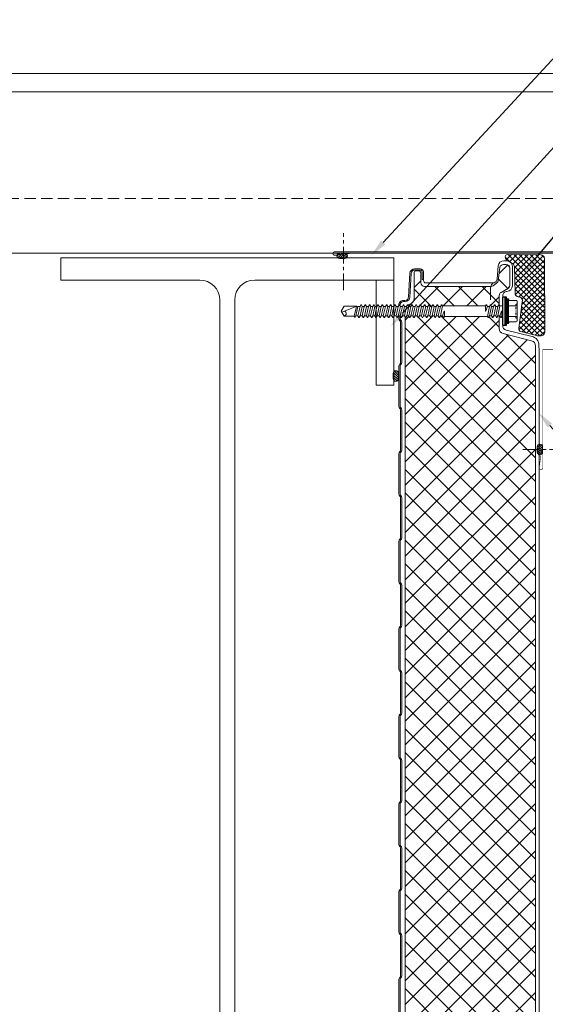
# Model space of a CAD drawing. Units: millimetres. Extents: x 39732 to 149843, y 43481 to 74066.
# Drawn here: x 106476 to 106776, y 50627 to 51189 of the extents above; entities that cross this region are included whole.
import ezdxf
from ezdxf import colors
from ezdxf.entities.mleader import LeaderData, LeaderLine
from ezdxf.math import Vec2, Vec3

# ---------------------------------------------------------------- set-up
doc = ezdxf.new("R2010")
doc.units = ezdxf.units.MM
doc.set_wipeout_variables(frame=1)
for name, pattern in [('CENTER', [50.8, 31.75, -6.35, 6.35, -6.35]), ('DOT', [0.25, 0, -0.25]), ('HIDDEN', [9.525, 6.35, -3.175])]:
    doc.linetypes.add(name, pattern=pattern)
doc.layers.get('0').update_dxf_attribs({"lineweight": 9})
for name, color, linetype, lineweight in [('Flashings', 6, 'Continuous', 50), ('Hatch', 43, 'Continuous', 18), ('PANEL WALL', 7, 'Continuous', 20), ('Structure primary', 7, 'Continuous', 9), ('Structure secondary', 7, 'Continuous', 13), ('TEXT', 7, 'Continuous', 13)]:
    doc.layers.add(name, color=color, linetype=linetype, lineweight=lineweight)
doc.styles.add('K_Span-std', font='arial.ttf', dxfattribs={"width": 0.8})
pattern_1 = [(135, (16529.0247, -15920.5783), (-0.67351921, -0.67351921), [])]

# ---------------------------------------------------------------- blocks, each defined once
blk = doc.blocks.new('*U66')
for p, q in [((79.35, 441.3), (0, 441.3)), ((110.65, 441.3), (190, 441.3)), ((90.75, 429.9), (90.75, 24.1)), ((99.25, 429.9), (99.25, 24.1)), ((79.35, 12.7), (0, 12.7)), ((110.65, 12.7), (190, 12.7))]:
    blk.add_line(p, q)
for points in [[(190, 441.3), (190, 454), (0, 454), (0, 441.3)], [(0, 12.7), (0, 0), (190, 0), (190, 12.7)]]:
    blk.add_lwpolyline(points)
for centre, start, end in [((79.35, 429.9), 0, 90), ((110.65, 429.9), 90, 180), ((79.35, 24.1), 270, 360), ((110.65, 24.1), 180, 270)]:
    blk.add_arc(centre, 11.4, start, end)
blk = doc.blocks.new('*U286')
at = {"lineweight": 5}
h = blk.add_hatch(dxfattribs=at)
h.set_pattern_fill('ANSI31', color=256, scale=0.3, angle=90, style=0)
h.set_pattern_definition(pattern_1)
h.paths.add_polyline_path([(1.5, 0, 0.414214), (3, 1.5, 0.414214), (1.5, 3), (-1.5, 3, 0.414214), (-3, 1.5, 0.414214), (-1.5, 0)])
blk.add_lwpolyline([(3, 1.5), (3, 1.5, 0.414214), (1.5, 3), (-1.5, 3, 0.414214), (-3, 1.5), (-3, 1.5, 0.414214), (-1.5, 0), (1.5, 0, 0.414214)], format="xyb", close=True, dxfattribs=at)
blk = doc.blocks.new('*U488')
at = {"const_width": 0.5}
blk.add_lwpolyline([(0.75, 80.07), (1.99, 89.87, 1.065128), (0, 90), (0, 0), (0, -50, 1.065128), (1.99, -49.87), (0.75, -40.07)], format="xyb", dxfattribs=at)
blk = doc.blocks.new('*U238')
at = {"lineweight": 5}
h = blk.add_hatch(dxfattribs=at)
h.set_pattern_fill('ANSI31', color=256, scale=0.3, angle=90, style=0)
h.set_pattern_definition(pattern_1)
h.paths.add_polyline_path([(1.5, 0, 0.414214), (3, 1.5, 0.414214), (1.5, 3), (-1.5, 3, 0.414214), (-3, 1.5, 0.414214), (-1.5, 0)])
blk.add_lwpolyline([(3, 1.5), (3, 1.5, 0.414214), (1.5, 3), (-1.5, 3, 0.414214), (-3, 1.5), (-3, 1.5, 0.414214), (-1.5, 0), (1.5, 0, 0.414214)], format="xyb", close=True, dxfattribs=at)
blk = doc.blocks.new('*U411')
at = {"layer": 'Hatch'}
h = blk.add_hatch(dxfattribs=at)
h.set_pattern_fill('NET', color=161, scale=3, angle=45)
h.set_pattern_definition([(45, (75230.495, 39855.456), (-6.7351921, 6.7351921), []), (135, (75230.495, 39855.456), (-6.7351921, -6.7351921), [])])
edge = h.paths.add_edge_path()
edge.add_line((37.56, -12.27), (36.65, -11.96))
edge.add_arc((37.59, -9.12), 3, 180, 251.6031, ccw=False)
edge.add_line((34.59, -9.12), (34.59, 5.83))
edge.add_arc((33.59, 5.83), 1, 0, 90)
edge.add_line((33.59, 6.83), (31.76, 6.83))
edge.add_arc((31.76, 5.83), 1, 90, 179.181)
edge.add_line((30.76, 5.85), (30.67, 0))
edge.add_arc((28.67, 0.03), 2, 270, 359.181, ccw=False)
edge.add_line((28.67, -1.97), (-9.25, -1.99))
edge.add_arc((-9.25, 0.01), 2, 233.3944, 270, ccw=False)
edge.add_line((-10.44, -1.59), (-12.59, 0))
edge.add_arc((-11.4, 1.61), 2, 187.673, 233.3944, ccw=False)
edge.add_line((-13.38, 1.34), (-14.38, 8.8))
edge.add_arc((-16.36, 8.53), 2, 7.673, 90.3065)
edge.add_line((-16.37, 10.53), (-18, 10.52))
edge.add_arc((-17.99, 8.52), 2, 90.3065, 180.084)
edge.add_line((-19.99, 8.52), (-19.97, -1.51))
edge.add_arc((-17.97, -1.51), 2, 180.084, 241.6521)
edge.add_line((-18.92, -3.27), (-15.02, -5.37))
edge.add_arc((-15.97, -7.13), 2, 0, 61.6521, ccw=False)
edge.add_line((-13.97, -7.13), (-13.97, -26.01))
edge.add_arc((-16.97, -26.01), 3, -75.8175, 0, ccw=False)
edge.add_line((-16.24, -28.92), (-32.42, -33.01))
edge.add_arc((-31.68, -35.91), 3, 104.1825, 180)
edge.add_line((-34.68, -35.91), (-34.68, -1021.91))
edge.add_arc((-31.68, -1021.91), 3, 180, 270)
edge.add_line((-31.68, -1024.91), (-26.98, -1024.91))
edge.add_arc((82.75, -1029.02), 109.81, 166.404, 177.8522, ccw=False)
edge.add_line((-23.98, -1003.21), (-23.98, -983.76))
edge.add_arc((-20.98, -983.76), 3, 90, 180, ccw=False)
edge.add_line((-20.98, -980.76), (-14.02, -980.76))
edge.add_arc((-14.02, -982.76), 2, 5.2385, 90, ccw=False)
edge.add_line((-12.02, -982.58), (-10.84, -995.53))
edge.add_arc((-8.85, -995.34), 2, 185.2385, 270)
edge.add_line((-8.85, -997.34), (22.57, -997.33))
edge.add_arc((22.57, -995.33), 2, 270, 328.9342)
edge.add_line((24.28, -996.36), (29.18, -988.22))
edge.add_arc((30.9, -989.26), 2, 90, 148.9342, ccw=False)
edge.add_line((30.9, -987.26), (36.62, -987.26))
edge.add_arc((36.62, -984.26), 3, 270, 360)
edge.add_line((39.62, -984.26), (39.62, -15.12))
edge.add_arc((36.62, -15.12), 3, 0, 71.6031)
for points in [[(-36.68, -1021.91), (-36.68, -38.58), (-36.67, -35.61, -0.345292), (-32.71, -30.56), (-17.88, -26.91, 0.345292), (-15.97, -24.48), (-15.97, -16.34, -0.242741), (-15.93, -16.26), (-15.43, -15.9, 0.51588), (-15.43, -15.74), (-15.93, -15.38, -0.242741), (-15.97, -15.3), (-15.97, -7.31, 0.414439), (-18.39, -4.82, -0.403971), (-21.47, -1.62), (-21.47, 9.46, -0.414214), (-18.27, 12.66), (-16.58, 12.66, -0.388879), (-13.39, 9.74), (-12.73, 2.19, 0.292387), (-11.09, 0.06, -0.316224), (-8.97, -2.95), (-8.97, -4.64), (-8.97, -9.64)], [(30.02, 2.04), (29.32, 2.04), (29.32, 6.34, -0.414214), (31.02, 8.04), (34.31, 8.04, -0.39896), (37.01, 5.48), (37.71, -7.97, 0.39896), (39.81, -9.96), (40.62, -9.96, -0.414214), (43.32, -12.66), (43.32, -20.38, -0.198912), (42.79, -21.65), (42.61, -21.83, 0.198912), (42.32, -22.54), (42.32, -45.38, 0.198912), (42.61, -46.08), (42.79, -46.26, -0.198912), (43.32, -47.54), (43.32, -70.38, -0.198912), (42.79, -71.65), (42.61, -71.83, 0.198912), (42.32, -72.54), (42.32, -95.38, 0.198912), (42.61, -96.08), (42.79, -96.26, -0.198912), (43.32, -97.54), (43.32, -120.38, -0.198912), (42.79, -121.65), (42.61, -121.83, 0.198912), (42.32, -122.54), (42.32, -145.38, 0.198912), (42.61, -146.08), (42.79, -146.26, -0.198912), (43.32, -147.54), (43.32, -170.38, -0.198912), (42.79, -171.65), (42.61, -171.83, 0.198912), (42.32, -172.54), (42.32, -195.38, 0.198912), (42.61, -196.08), (42.79, -196.26, -0.198912), (43.32, -197.54), (43.32, -220.38, -0.198912), (42.79, -221.65), (42.61, -221.83, 0.198912), (42.32, -222.54), (42.32, -245.38, 0.198912), (42.61, -246.08), (42.79, -246.26, -0.198912), (43.32, -247.54), (43.32, -270.38, -0.198912), (42.79, -271.65), (42.61, -271.83, 0.198912), (42.32, -272.54), (42.32, -295.38, 0.198912), (42.61, -296.08), (42.79, -296.26, -0.198912), (43.32, -297.54), (43.32, -320.38, -0.198912), (42.79, -321.65), (42.61, -321.83, 0.198912), (42.32, -322.54), (42.32, -345.38, 0.198912), (42.61, -346.08), (42.79, -346.26, -0.198912), (43.32, -347.54), (43.32, -370.38, -0.198912), (42.79, -371.65), (42.61, -371.83, 0.198912), (42.32, -372.54), (42.32, -395.38, 0.198912), (42.61, -396.08), (42.79, -396.26, -0.198912), (43.32, -397.54), (43.32, -420.38, -0.198912)]]:
    blk.add_lwpolyline(points, format="xyb")
at = {"color": 161}
blk.add_lwpolyline([(39.62, -984.26), (39.62, -15.12, 0.323006), (37.56, -12.27), (36.65, -11.96, -0.323006), (34.59, -9.12), (34.59, 5.83, 0.414214), (33.59, 6.83), (31.76, 6.83, 0.410033), (30.76, 5.85), (30.67, 0, -0.410033), (28.67, -1.97), (-9.25, -1.99, -0.161094), (-10.44, -1.59), (-12.59, 0, -0.202187), (-13.38, 1.34), (-14.38, 8.8, 0.377038), (-16.37, 10.53), (-18, 10.52, 0.413077), (-19.99, 8.52), (-19.97, -1.51, 0.275296), (-18.92, -3.27), (-15.02, -5.37, -0.275691), (-13.97, -7.13), (-13.97, -26.01, -0.343437), (-16.24, -28.92), (-32.42, -33.01, 0.343437), (-34.68, -35.91), (-34.68, -1021.91, 0.414214)], format="xyb", dxfattribs=at)
at = {"color": 8}
for points in [[(30.02, 2.04), (30.02, 6.34, -0.414214), (31.02, 7.34), (34.31, 7.34, -0.39896), (36.31, 5.45), (37.02, -8.1, 0.39896), (39.72, -10.66), (40.62, -10.66, -0.414214), (42.62, -12.66), (42.62, -20.38, -0.198912), (42.3, -21.15), (42.12, -21.33, 0.198912), (41.62, -22.54), (41.62, -45.38, 0.198912), (42.12, -46.58), (42.3, -46.76, -0.198912), (42.62, -47.54), (42.62, -70.38, -0.198912), (42.3, -71.15), (42.12, -71.33, 0.198912), (41.62, -72.54), (41.62, -95.38, 0.198912), (42.12, -96.58), (42.3, -96.76, -0.198912), (42.62, -97.54), (42.62, -120.38, -0.198912), (42.3, -121.15), (42.12, -121.33, 0.198912), (41.62, -122.54), (41.62, -145.38, 0.198912), (42.12, -146.58), (42.3, -146.76, -0.198912), (42.62, -147.54), (42.62, -170.38, -0.198912), (42.3, -171.15), (42.12, -171.33, 0.198912), (41.62, -172.54), (41.62, -195.38, 0.198912), (42.12, -196.58), (42.3, -196.76, -0.198912), (42.62, -197.54), (42.62, -220.38, -0.198912), (42.3, -221.15), (42.12, -221.33, 0.198912), (41.62, -222.54), (41.62, -245.38, 0.198912), (42.12, -246.58), (42.3, -246.76, -0.198912), (42.62, -247.54), (42.62, -270.38, -0.198912), (42.3, -271.15), (42.12, -271.33, 0.198912), (41.62, -272.54), (41.62, -295.38, 0.198912), (42.12, -296.58), (42.3, -296.76, -0.198912), (42.62, -297.54), (42.62, -320.38, -0.198912), (42.3, -321.15), (42.12, -321.33, 0.198912), (41.62, -322.54), (41.62, -345.38, 0.198912), (42.12, -346.58), (42.3, -346.76, -0.198912), (42.62, -347.54), (42.62, -370.38, -0.198912), (42.3, -371.15), (42.12, -371.33, 0.198912), (41.62, -372.54), (41.62, -395.38, 0.198912), (42.12, -396.58), (42.3, -396.76, -0.198912), (42.62, -397.54), (42.62, -420.38, -0.198912)], [(-10.9, -0.02), (28.2, 0, 0.267949), (28.63, 0.25), (29.67, 2.04)]]:
    blk.add_lwpolyline(points, format="xyb", dxfattribs=at)
blk = doc.blocks.new('EVO_80mm')
at = {"linetype": 'Continuous'}
blk.add_blockref('*U411', (0, 0), dxfattribs=at)
blk = doc.blocks.new('*U352')
at = {"linetype": 'Continuous'}
for p, q in [((-8.27, 3.08), (-8.27, 5.62)), ((-8.27, 3.08), (-8.27, 5.62)), ((-7.74, 6.15), (-4.01, 6.15)), ((-3.49, 6.55), (-3.37, 7)), ((-3.37, -7), (-3.37, 7)), ((-3.37, 7), (-2.87, 7)), ((-8.27, 0), (-8.27, 3.08)), ((-8.27, 0), (-8.27, 3.08)), ((-8.27, -3.08), (-8.27, 0)), ((-7.74, 3.08), (-3.37, 3.08)), ((-8.27, -5.62), (-8.27, -3.08)), ((-7.74, -3.08), (-3.37, -3.08)), ((-7.74, -6.15), (-4.01, -6.15)), ((-3.49, -6.55), (-3.37, -7)), ((-3.37, -7), (-2.87, -7))]:
    blk.add_line(p, q, dxfattribs=at)
at = {"lineweight": 25}
for p, q in [((-2.27, 8), (-1.39, 8)), ((-1.39, 8), (0, 8)), ((-1.39, -8), (-2.27, -8)), ((0, -8), (-1.39, -8))]:
    blk.add_line(p, q, dxfattribs=at)
at = {"linetype": 'DOT'}
for p, q in [((-8.27, 4), (-7.61, 3.94)), ((-7.61, 0), (-7.61, 3.94)), ((-7.61, -3.94), (-7.61, 0)), ((-8.27, -4), (-7.61, -3.94))]:
    blk.add_line(p, q, dxfattribs=at)
at = {"linetype": 'Continuous'}
for centre, start, end in [((-7.74, 5.62), 90, 180), ((-4.01, 6.69), 270, 345), ((-7.74, 3.61), 180, 270), ((-7.74, 2.54), 90, 180), ((-7.74, -2.54), 180, 270), ((-7.74, -3.61), 90, 180), ((-7.74, -5.62), 180, 270), ((-4.01, -6.69), 15, 90)]:
    blk.add_arc(centre, 0.533, start, end, dxfattribs=at)
at = {"color": 63}
blk.add_wipeout([(92.3, 0), (90.53, 3.07), (83.11, 3.07), (82.56, 2.93), (81.45, 2.93), (80.91, 3.87), (80.48, 3.87), (79.94, 2.93), (79.04, 2.93), (78.5, 3.87), (78.07, 3.87), (77.53, 2.93), (76.62, 2.93), (76.09, 3.87), (75.65, 3.87), (75.12, 2.93), (74.21, 2.93), (73.67, 3.87), (73.24, 3.87), (72.7, 2.93), (71.8, 2.93), (71.26, 3.87), (70.83, 3.87), (70.29, 2.93), (69.38, 2.93), (68.85, 3.87), (68.41, 3.87), (67.88, 2.93), (66.97, 2.93), (66.43, 3.87), (66, 3.87), (65.46, 2.93), (64.56, 2.93), (64.02, 3.87), (63.59, 3.87), (63.05, 2.93), (62.14, 2.93), (61.61, 3.87), (61.17, 3.87), (60.64, 2.93), (59.73, 2.93), (59.19, 3.87), (58.76, 3.87), (58.22, 2.93), (57.32, 2.93), (56.78, 3.87), (56.35, 3.87), (55.81, 2.93), (54.9, 2.93), (54.37, 3.87), (53.93, 3.87), (53.4, 2.93), (52.49, 2.93), (51.95, 3.87), (51.52, 3.87), (50.98, 2.93), (50.08, 2.93), (49.54, 3.87), (49.11, 3.87), (48.57, 2.93), (47.66, 2.93), (47.13, 3.87), (46.69, 3.87), (46.16, 2.93), (45.25, 2.93), (44.71, 3.87), (44.28, 3.87), (43.74, 2.93), (42.84, 2.93), (42.3, 3.87), (41.87, 3.87), (41.33, 2.93), (40.42, 2.93), (39.89, 3.87), (39.45, 3.87), (38.92, 2.93), (38.01, 2.93), (37.47, 3.87), (37.04, 3.87), (36.5, 2.93), (35.6, 2.93), (35.06, 3.87), (34.63, 3.87), (34.24, 3.2), (9.93, 3.2), (9.55, 3.87), (9.12, 3.87), (8.58, 2.93), (7.67, 2.93), (7.14, 3.87), (6.7, 3.87), (6.17, 2.93), (5.26, 2.93), (4.72, 3.87), (4.29, 3.87), (3.75, 2.93), (2.85, 2.93), (2.31, 3.87), (1.88, 3.87), (1.49, 3.2), (-0.2, 3.2), (-0.2, -3.2), (0.29, -3.2), (0.67, -3.87), (1.1, -3.87), (1.64, -2.93), (2.55, -2.93), (3.08, -3.87), (3.52, -3.87), (4.05, -2.93), (4.96, -2.93), (5.5, -3.87), (5.93, -3.87), (6.47, -2.93), (7.37, -2.93), (7.91, -3.87), (8.34, -3.87), (8.73, -3.2), (33.04, -3.2), (33.42, -3.87), (33.85, -3.87), (34.39, -2.93), (35.3, -2.93), (35.83, -3.87), (36.27, -3.87), (36.8, -2.93), (37.71, -2.93), (38.25, -3.87), (38.68, -3.87), (39.22, -2.93), (40.12, -2.93), (40.66, -3.87), (41.09, -3.87), (41.63, -2.93), (42.54, -2.93), (43.07, -3.87), (43.51, -3.87), (44.04, -2.93), (44.95, -2.93), (45.49, -3.87), (45.92, -3.87), (46.46, -2.93), (47.36, -2.93), (47.9, -3.87), (48.33, -3.87), (48.87, -2.93), (49.78, -2.93), (50.31, -3.87), (50.75, -3.87), (51.28, -2.93), (52.19, -2.93), (52.73, -3.87), (53.16, -3.87), (53.7, -2.93), (54.6, -2.93), (55.14, -3.87), (55.57, -3.87), (56.11, -2.93), (57.02, -2.93), (57.55, -3.87), (57.99, -3.87), (58.52, -2.93), (59.43, -2.93), (59.97, -3.87), (60.4, -3.87), (60.94, -2.93), (61.84, -2.93), (62.38, -3.87), (62.81, -3.87), (63.35, -2.93), (64.26, -2.93), (64.79, -3.87), (65.23, -3.87), (65.76, -2.93), (66.67, -2.93), (67.21, -3.87), (67.64, -3.87), (68.18, -2.93), (69.08, -2.93), (69.62, -3.87), (70.05, -3.87), (70.59, -2.93), (71.5, -2.93), (72.03, -3.87), (72.47, -3.87), (73, -2.93), (73.91, -2.93), (74.45, -3.87), (74.88, -3.87), (75.42, -2.93), (76.32, -2.93), (76.86, -3.87), (77.29, -3.87), (77.83, -2.93), (78.74, -2.93), (79.27, -3.87), (79.71, -3.87), (80.24, -2.93), (81.15, -2.93), (81.69, -3.87), (82.12, -3.87), (82.66, -2.93), (83.67, -2.93), (84.06, -3.6), (84.49, -3.6), (84.8, -3.07), (90.53, -3.07)], dxfattribs=at)
at = {"linetype": 'Continuous'}
for p, q in [((-2.87, 7), (-2.27, 6.4)), ((-2.87, 0), (-2.87, 7)), ((-2.27, 0), (-2.27, 6.4)), ((-2.87, -7), (-2.87, 0)), ((-2.27, 0), (-2.27, 4.15)), ((-2.27, -4.15), (-2.27, 0)), ((-2.27, -6.4), (-2.27, 0)), ((0, 3), (1.61, 3)), ((1.61, 3), (1.99, 3.67)), ((1.61, 3), (2.66, -2.73)), ((1.99, 3.67), (2.19, 3.67)), ((2.19, 3.67), (2.73, 2.73)), ((2.73, 2.73), (3.94, -2.73)), ((2.73, 2.73), (3.87, 2.73)), ((3.87, 2.73), (4.41, 3.67)), ((3.87, 2.73), (5.07, -2.73)), ((4.41, 3.67), (4.61, 3.67)), ((4.61, 3.67), (5.15, 2.73)), ((5.15, 2.73), (6.35, -2.73)), ((5.15, 2.73), (6.28, 2.73)), ((6.28, 2.73), (6.82, 3.67)), ((6.28, 2.73), (7.49, -2.73)), ((6.82, 3.67), (7.02, 3.67)), ((7.02, 3.67), (7.56, 2.73)), ((7.56, 2.73), (8.61, -3)), ((7.56, 2.73), (8.69, 2.73)), ((9.23, 3.67), (8.69, 2.73)), ((9.23, 3.67), (8.69, 2.73)), ((9.56, 0.09), (8.69, 2.73)), ((9.43, 3.67), (9.23, 3.67)), ((9.82, 3), (9.43, 3.67)), ((9.82, 3), (34.36, 3)), ((9.82, 3), (9.82, 0.13)), ((34.36, 3), (34.74, 3.67)), ((34.36, 3), (35.41, -2.73)), ((34.74, 3.67), (34.94, 3.67)), ((34.94, 3.67), (35.48, 2.73)), ((35.48, 2.73), (36.69, -2.73)), ((35.48, 2.73), (36.62, 2.73)), ((36.62, 2.73), (37.16, 3.67)), ((36.62, 2.73), (37.82, -2.73)), ((37.16, 3.67), (37.36, 3.67)), ((37.36, 3.67), (37.9, 2.73)), ((37.9, 2.73), (39.1, -2.73)), ((37.9, 2.73), (39.03, 2.73)), ((39.03, 2.73), (39.57, 3.67)), ((39.03, 2.73), (40.24, -2.73)), ((39.57, 3.67), (39.77, 3.67)), ((39.77, 3.67), (40.31, 2.73)), ((40.31, 2.73), (41.52, -2.73)), ((40.31, 2.73), (41.44, 2.73)), ((41.44, 2.73), (41.98, 3.67)), ((41.44, 2.73), (42.65, -2.73)), ((41.98, 3.67), (42.18, 3.67)), ((42.18, 3.67), (42.72, 2.73)), ((42.72, 2.73), (43.93, -2.73)), ((42.72, 2.73), (43.86, 2.73)), ((43.86, 2.73), (44.4, 3.67)), ((43.86, 2.73), (45.06, -2.73)), ((44.4, 3.67), (44.6, 3.67)), ((44.6, 3.67), (45.14, 2.73)), ((45.14, 2.73), (46.34, -2.73)), ((45.14, 2.73), (46.27, 2.73)), ((46.27, 2.73), (46.81, 3.67)), ((46.27, 2.73), (47.48, -2.73)), ((46.81, 3.67), (47.01, 3.67)), ((47.01, 3.67), (47.55, 2.73)), ((47.55, 2.73), (48.76, -2.73)), ((47.55, 2.73), (48.68, 2.73)), ((48.68, 2.73), (49.22, 3.67)), ((48.68, 2.73), (49.89, -2.73)), ((49.22, 3.67), (49.42, 3.67)), ((49.42, 3.67), (49.96, 2.73)), ((49.96, 2.73), (51.17, -2.73)), ((49.96, 2.73), (51.1, 2.73)), ((51.1, 2.73), (51.64, 3.67)), ((51.1, 2.73), (52.3, -2.73)), ((51.64, 3.67), (51.84, 3.67)), ((51.84, 3.67), (52.38, 2.73)), ((52.38, 2.73), (53.58, -2.73)), ((52.38, 2.73), (53.51, 2.73)), ((53.51, 2.73), (54.05, 3.67)), ((53.51, 2.73), (54.72, -2.73)), ((54.05, 3.67), (54.25, 3.67)), ((54.25, 3.67), (54.79, 2.73)), ((54.79, 2.73), (56, -2.73)), ((54.79, 2.73), (55.92, 2.73)), ((55.92, 2.73), (56.46, 3.67)), ((55.92, 2.73), (57.13, -2.73)), ((56.46, 3.67), (56.66, 3.67)), ((56.66, 3.67), (57.2, 2.73)), ((57.2, 2.73), (58.41, -2.73)), ((57.2, 2.73), (58.34, 2.73)), ((58.34, 2.73), (58.88, 3.67)), ((58.34, 2.73), (59.54, -2.73)), ((58.88, 3.67), (59.08, 3.67)), ((59.08, 3.67), (59.62, 2.73)), ((59.62, 2.73), (60.82, -2.73)), ((59.62, 2.73), (60.75, 2.73)), ((60.75, 2.73), (61.29, 3.67)), ((60.75, 2.73), (61.96, -2.73)), ((61.29, 3.67), (61.49, 3.67)), ((61.49, 3.67), (62.03, 2.73)), ((62.03, 2.73), (63.24, -2.73)), ((62.03, 2.73), (63.16, 2.73)), ((63.16, 2.73), (63.7, 3.67)), ((63.16, 2.73), (64.37, -2.73)), ((63.7, 3.67), (63.9, 3.67)), ((63.9, 3.67), (64.44, 2.73)), ((64.44, 2.73), (65.58, 2.73)), ((64.44, 2.73), (65.65, -2.73)), ((65.58, 2.73), (66.12, 3.67)), ((65.58, 2.73), (66.78, -2.73)), ((66.12, 3.67), (66.32, 3.67)), ((66.32, 3.67), (66.86, 2.73)), ((66.86, 2.73), (67.99, 2.73)), ((66.86, 2.73), (68.06, -2.73)), ((67.99, 2.73), (68.53, 3.67)), ((67.99, 2.73), (69.2, -2.73)), ((68.53, 3.67), (68.73, 3.67)), ((68.73, 3.67), (69.27, 2.73)), ((69.27, 2.73), (70.4, 2.73)), ((69.27, 2.73), (70.48, -2.73)), ((70.4, 2.73), (70.94, 3.67)), ((70.4, 2.73), (71.61, -2.73)), ((70.94, 3.67), (71.14, 3.67)), ((71.14, 3.67), (71.68, 2.73)), ((71.68, 2.73), (72.82, 2.73)), ((71.68, 2.73), (72.89, -2.73)), ((72.82, 2.73), (73.36, 3.67)), ((72.82, 2.73), (74.02, -2.73)), ((73.36, 3.67), (73.56, 3.67)), ((73.56, 3.67), (74.1, 2.73)), ((74.1, 2.73), (75.23, 2.73)), ((74.1, 2.73), (75.3, -2.73)), ((75.23, 2.73), (75.77, 3.67)), ((75.23, 2.73), (76.44, -2.73)), ((75.77, 3.67), (75.97, 3.67)), ((75.97, 3.67), (76.51, 2.73)), ((76.51, 2.73), (77.64, 2.73)), ((76.51, 2.73), (77.72, -2.73)), ((77.64, 2.73), (78.18, 3.67)), ((77.64, 2.73), (78.85, -2.73)), ((78.18, 3.67), (78.38, 3.67)), ((78.38, 3.67), (78.92, 2.73)), ((78.92, 2.73), (80.06, 2.73)), ((78.92, 2.73), (80.13, -2.73)), ((80.06, 2.73), (80.6, 3.67)), ((80.06, 2.73), (81.26, -2.73)), ((80.6, 3.67), (80.8, 3.67)), ((80.8, 3.67), (81.34, 2.73)), ((81.34, 2.73), (82.58, 2.73)), ((81.34, 2.73), (82.54, -2.73)), ((82.58, 2.73), (83.13, 2.87)), ((82.58, 2.73), (83.79, -2.73)), ((83.13, 2.87), (91.72, -0.6)), ((83.13, 2.87), (90.41, 2.87)), ((83.45, 2.74), (84.68, -2.87)), ((90.41, 2.87), (92.07, 0)), ((90.41, -2.87), (92.07, 0)), ((0, -3), (0.4, -3)), ((0.4, -3), (0.4, -0.13)), ((0.4, -3), (0.79, -3.67)), ((0.66, -0.09), (1.53, -2.73)), ((0.79, -3.67), (0.99, -3.67)), ((0.99, -3.67), (1.53, -2.73)), ((0.99, -3.67), (1.53, -2.73)), ((1.53, -2.73), (2.66, -2.73)), ((2.66, -2.73), (3.2, -3.67)), ((3.2, -3.67), (3.4, -3.67)), ((3.4, -3.67), (3.94, -2.73)), ((3.94, -2.73), (5.07, -2.73)), ((5.07, -2.73), (5.61, -3.67)), ((5.61, -3.67), (5.81, -3.67)), ((5.81, -3.67), (6.35, -2.73)), ((6.35, -2.73), (7.49, -2.73)), ((7.49, -2.73), (8.03, -3.67)), ((8.03, -3.67), (8.23, -3.67)), ((8.23, -3.67), (8.61, -3)), ((8.61, -3), (33.15, -3)), ((33.15, -3), (33.15, -0.13)), ((33.15, -3), (33.54, -3.67)), ((33.41, -0.09), (34.28, -2.73)), ((33.54, -3.67), (33.74, -3.67)), ((33.74, -3.67), (34.28, -2.73)), ((33.74, -3.67), (34.28, -2.73)), ((34.28, -2.73), (35.41, -2.73)), ((35.41, -2.73), (35.95, -3.67)), ((35.95, -3.67), (36.15, -3.67)), ((36.15, -3.67), (36.69, -2.73)), ((36.69, -2.73), (37.82, -2.73)), ((37.82, -2.73), (38.36, -3.67)), ((38.36, -3.67), (38.56, -3.67)), ((38.56, -3.67), (39.1, -2.73)), ((39.1, -2.73), (40.24, -2.73)), ((40.24, -2.73), (40.78, -3.67)), ((40.78, -3.67), (40.98, -3.67)), ((40.98, -3.67), (41.52, -2.73)), ((41.52, -2.73), (42.65, -2.73)), ((42.65, -2.73), (43.19, -3.67)), ((43.19, -3.67), (43.39, -3.67)), ((43.39, -3.67), (43.93, -2.73)), ((43.93, -2.73), (45.06, -2.73)), ((45.06, -2.73), (45.6, -3.67)), ((45.6, -3.67), (45.8, -3.67)), ((45.8, -3.67), (46.34, -2.73)), ((46.34, -2.73), (47.48, -2.73)), ((47.48, -2.73), (48.02, -3.67)), ((48.02, -3.67), (48.22, -3.67)), ((48.22, -3.67), (48.76, -2.73)), ((48.76, -2.73), (49.89, -2.73)), ((49.89, -2.73), (50.43, -3.67)), ((50.43, -3.67), (50.63, -3.67)), ((50.63, -3.67), (51.17, -2.73)), ((51.17, -2.73), (52.3, -2.73)), ((52.3, -2.73), (52.84, -3.67)), ((52.84, -3.67), (53.04, -3.67)), ((53.04, -3.67), (53.58, -2.73)), ((53.58, -2.73), (54.72, -2.73)), ((54.72, -2.73), (55.26, -3.67)), ((55.26, -3.67), (55.46, -3.67)), ((55.46, -3.67), (56, -2.73)), ((56, -2.73), (57.13, -2.73)), ((57.13, -2.73), (57.67, -3.67)), ((57.67, -3.67), (57.87, -3.67)), ((57.87, -3.67), (58.41, -2.73)), ((58.41, -2.73), (59.54, -2.73)), ((59.54, -2.73), (60.08, -3.67)), ((60.08, -3.67), (60.28, -3.67)), ((60.28, -3.67), (60.82, -2.73)), ((60.82, -2.73), (61.96, -2.73)), ((61.96, -2.73), (62.5, -3.67)), ((62.5, -3.67), (62.7, -3.67)), ((62.7, -3.67), (63.24, -2.73)), ((63.24, -2.73), (64.37, -2.73)), ((64.37, -2.73), (64.91, -3.67)), ((64.91, -3.67), (65.11, -3.67)), ((65.11, -3.67), (65.65, -2.73)), ((65.65, -2.73), (66.78, -2.73)), ((66.78, -2.73), (67.32, -3.67)), ((67.32, -3.67), (67.52, -3.67)), ((67.52, -3.67), (68.06, -2.73)), ((68.06, -2.73), (69.2, -2.73)), ((69.2, -2.73), (69.74, -3.67)), ((69.74, -3.67), (69.94, -3.67)), ((69.94, -3.67), (70.48, -2.73)), ((70.48, -2.73), (71.61, -2.73)), ((71.61, -2.73), (72.15, -3.67)), ((72.15, -3.67), (72.35, -3.67)), ((72.35, -3.67), (72.89, -2.73)), ((72.89, -2.73), (74.02, -2.73)), ((74.02, -2.73), (74.56, -3.67)), ((74.56, -3.67), (74.76, -3.67)), ((74.76, -3.67), (75.3, -2.73)), ((75.3, -2.73), (76.44, -2.73)), ((76.44, -2.73), (76.98, -3.67)), ((76.98, -3.67), (77.18, -3.67)), ((77.18, -3.67), (77.72, -2.73)), ((77.72, -2.73), (78.85, -2.73)), ((78.85, -2.73), (79.39, -3.67)), ((79.39, -3.67), (79.59, -3.67)), ((79.59, -3.67), (80.13, -2.73)), ((80.13, -2.73), (81.26, -2.73)), ((81.26, -2.73), (81.8, -3.67)), ((81.8, -3.67), (82, -3.67)), ((82, -3.67), (82.54, -2.73)), ((82.54, -2.73), (83.79, -2.73)), ((83.79, -2.73), (84.17, -3.4)), ((84.17, -3.4), (84.37, -3.4)), ((84.37, -3.4), (84.68, -2.87)), ((84.68, -2.87), (90.41, -2.87)), ((-2.87, -7), (-2.27, -6.4))]:
    blk.add_line(p, q, dxfattribs=at)
at = {"lineweight": 25}
for p, q in [((-2.27, -8), (-2.27, 8)), ((-1.39, -8), (-1.39, 8)), ((0, 8), (0, -8))]:
    blk.add_line(p, q, dxfattribs=at)
at = {"linetype": 'Continuous'}
for centre, radius, start, end in [((0.53, -0.13), 0.133, 18.1067, 180), ((9.68, 0.13), 0.133, 198.1067, 0), ((33.29, -0.13), 0.133, 18.1067, 180), ((90.72, -1.41), 1.49, 109.2266, 258.0792)]:
    blk.add_arc(centre, radius, start, end, dxfattribs=at)
blk = doc.blocks.new('*U500')
at = {"const_width": 0.3}
for points in [[(-0.75, 64.03), (-1.99, 73.84, -1.065128), (0, 73.97)], [(67.7, 0, -1.065128), (67.57, -1.99), (57.76, -0.75)]]:
    blk.add_lwpolyline(points, format="xyb", dxfattribs=at)
blk.add_lwpolyline([(0, 73.97), (0, 0), (67.7, 0)], dxfattribs=at)

msp = doc.modelspace()

# ---------------------------------------------------------------- hatches: boundary and pattern name
at = {"layer": 'Hatch'}
h = msp.add_hatch(dxfattribs=at)
h.set_pattern_fill('ANSI37', scale=0.7, angle=180)
h.set_pattern_definition([(225, (75510.117, 39855.4744), (1.57154482, -1.57154482), []), (315, (75510.117, 39855.4744), (1.57154482, 1.57154482), [])])
edge = h.paths.add_edge_path()
edge.add_arc((106773.31, 51053.08), 2, 0.3006, 89.5469)
edge.add_line((106773.33, 51055.08), (106754.03, 51055.24))
edge.add_arc((106754.03, 51054.24), 1, 89.5469, 186.7163)
edge.add_line((106753.03, 51054.12), (106753.14, 51053.17))
edge.add_arc((106755.13, 51053.4), 2, 186.7163, 242.6067)
edge.add_line((106754.21, 51051.63), (106757.18, 51050.09))
edge.add_arc((106756.26, 51048.31), 2, 1.1584, 62.6067, ccw=False)
edge.add_line((106758.26, 51048.35), (106758.57, 51033.16))
edge.add_arc((106760.57, 51033.2), 2, 181.1584, 266.1895)
edge.add_line((106760.44, 51031.2), (106761.62, 51030.93))
edge.add_arc((106760.79, 51029.09), 2.02, 8.5604, 65.6691, ccw=False)
edge.add_line((106762.78, 51029.39), (106762.43, 51025.51))
edge.add_arc((106763.33, 51025.07), 0.994, 153.7451, 184.0492)
edge.add_line((106762.33, 51025), (106760.74, 51013.64))
edge.add_arc((106762.81, 51013.25), 2.1, 169.1033, 257.5891)
edge.add_line((106762.35, 51011.19), (106770.77, 51009.02))
edge.add_arc((106771.51, 51010.88), 2, 248.211, 270)
edge.add_line((106771.51, 51008.88), (106773.54, 51008.88))
edge.add_arc((106773.54, 51010.88), 2, 270, 360.3006)
edge.add_line((106775.54, 51010.89), (106775.31, 51053.09))

# ---------------------------------------------------------------- linework, layer by layer
at = {"linetype": 'CENTER', "lineweight": 5, "ltscale": 0.3}
for points in [[(106660.61, 51034.88), (106660.61, 51067.51)], [(106763.04, 50944.02), (106789.63, 50944.02)]]:
    msp.add_lwpolyline(points, dxfattribs=at)
at = {"layer": 'Hatch', "color": 7, "linetype": 'Continuous'}
msp.add_lwpolyline([(106775.31, 51053.09), (106775.54, 51010.89, -0.415751), (106773.54, 51008.88), (106771.51, 51008.88, -0.09536), (106770.77, 51009.02), (106761.92, 51011.27, -0.333101), (106760.67, 51013.32), (106762.34, 51025, 0.064002), (106762.33, 51025.51), (106762.77, 51029.39, 0.349324), (106760.92, 51031.06), (106760.44, 51031.2, -0.389035), (106758.57, 51033.16), (106758.26, 51048.35, 0.274734), (106757.18, 51050.09), (106754.21, 51051.63, -0.24882), (106753.14, 51053.17), (106753.03, 51054.12, -0.451356), (106754.03, 51055.24), (106773.33, 51055.08, -0.410366)], format="xyb", close=True, dxfattribs=at)
at = {"layer": 'Structure secondary'}
for p, q in [((107618.51, 51158.54), (106014.97, 51158.54)), ((107618.51, 51148.04), (106017.94, 51148.04))]:
    msp.add_line(p, q, dxfattribs=at)
at = {"layer": 'Structure secondary', "linetype": 'HIDDEN'}
msp.add_line((107618.51, 51087.27), (106028.05, 51087.27), dxfattribs=at)
at = {"layer": 'Structure secondary'}
msp.add_lwpolyline([(107618.51, 51356.33), (107618.51, 51055.98), (106036.9, 51055.98)], dxfattribs=at)

# ---------------------------------------------------------------- block references
at = {"color": 254, "linetype": 'Continuous', "xscale": -1, "rotation": 180}
msp.add_blockref('*U238', (106659.94, 51056.07), dxfattribs=at)
at = {"xscale": -1, "rotation": 270}
for p in [(106689.13, 50985.94), (106771.28, 50944.02)]:
    msp.add_blockref('*U286', p, dxfattribs=at)
at = {"layer": 'Flashings', "rotation": 270}
msp.add_blockref('*U488', (106705.69, 51056.83), dxfattribs=at)
at = {"layer": 'PANEL WALL', "linetype": 'Continuous', "xscale": -1}
msp.add_blockref('EVO_80mm', (106735.58, 51039.04), dxfattribs=at)
at = {"layer": 'Structure primary', "xscale": -1}
msp.add_blockref('*U66', (106689.36, 50599.37), dxfattribs=at)

# ---------------------------------------------------------------- next in the draw order: block references
at = {"linetype": 'Continuous', "xscale": -1}
msp.add_blockref('*U352', (106751.48, 51022.94), dxfattribs=at)

# ---------------------------------------------------------------- next in the draw order: leaders
at = {"layer": 'TEXT'}
ml = msp.add_multileader_mtext('Standard', dxfattribs=at)
ml.set_content('FILL GAPS WITH FR FOAM FILLER\\P ', color=256, style='K_Span-std')
ml.set_leader_properties(color=256)
ml.build(insert=Vec2(0, 0))
ml.multileader.update_dxf_attribs({"dogleg_length": 7, "arrow_head_size": 10})
ctx = ml.context
ctx.base_point, ctx.char_height, ctx.arrow_head_size, ctx.plane_origin = Vec3(106847.27, 51133.84), 10, 10, Vec3(106570.33, 51029.02)
notes = []
notes.append((ctx, [(0, (1, 1, 0), (106838.3, 51133.84), (1, 0), 8.97, [(0, [(106763.17, 51044.63)], 0, [])])]))
ctx.mtext.insert, ctx.mtext.width, ctx.mtext.defined_height, ctx.mtext.flow_direction = Vec3(106849.27, 51138.84), 227.0643, 33.26, 5
ctx.mtext.has_bg_fill, ctx.mtext.bg_color, ctx.mtext.bg_scale_factor, ctx.mtext.bg_transparency, ctx.mtext.use_window_bg_color = 1, -1027028792, 1.5, 0, 1
ml = msp.add_multileader_mtext('Standard', dxfattribs=at)
ml.set_content('KINGSPAN KS1000 EVO PANEL HORIZONTALLY LAID', color=256, style='K_Span-std')
ml.set_leader_properties(color=256)
ml.build(insert=Vec2(0, 0))
ml.multileader.update_dxf_attribs({"dogleg_length": 7, "arrow_head_size": 10})
ctx = ml.context
ctx.base_point, ctx.char_height, ctx.arrow_head_size, ctx.plane_origin = Vec3(106882.59, 50853.35), 10, 10, Vec3(106679.91, 51095.74)
notes.append((ctx, [(0, (1, 1, 0), (106871.83, 50853.35), (1, 0), 10.75, [(0, [(106771.84, 50965.09)], 0, [])])]))
ctx.mtext.insert, ctx.mtext.width, ctx.mtext.defined_height, ctx.mtext.flow_direction = Vec3(106884.59, 50858.43), 171.2094, 36, 5
ctx.mtext.has_bg_fill, ctx.mtext.bg_color, ctx.mtext.bg_scale_factor, ctx.mtext.bg_transparency, ctx.mtext.use_window_bg_color = 1, -1027028792, 1.5, 0, 1
for ctx, leaders in notes:
    for number, flags, end, landing, length, lines in leaders:
        leader = LeaderData()
        leader.index, (leader.has_last_leader_line, leader.has_dogleg_vector, leader.attachment_direction) = number, flags
        leader.last_leader_point, leader.dogleg_vector, leader.dogleg_length = Vec3(end), Vec3(landing), length
        for number, points, colour, breaks in lines:
            line = LeaderLine()
            line.index, line.vertices, line.color, line.breaks = number, Vec3.list(points), colors.encode_raw_color(colour), breaks
            leader.lines.append(line)
        ctx.leaders.append(leader)

# ---------------------------------------------------------------- next in the draw order: linework, layer by layer
msp.add_lwpolyline([(106689.36, 51040.67), (106679.36, 51040.67), (106679.36, 50980.67), (106689.36, 50980.67)], close=True)

# ---------------------------------------------------------------- next in the draw order: block references
at = {"layer": 'Flashings', "rotation": 270}
msp.add_blockref('*U500', (106774.41, 51001.2), dxfattribs=at)

# ---------------------------------------------------------------- next in the draw order: leaders
at = {"layer": 'TEXT'}
ml = msp.add_multileader_mtext('Standard', dxfattribs=at)
ml.set_content('CONTINUOUS INTERNAL CLOSER FLASHING AIR SEALED WITH 6x4mm BUTYL SEALANT ', color=256, style='K_Span-std')
ml.set_leader_properties(color=256)
ml.build(insert=Vec2(0, 0))
ml.multileader.update_dxf_attribs({"dogleg_length": 31.75, "arrow_head_size": 10})
ctx = ml.context
ctx.base_point, ctx.char_height, ctx.arrow_head_size, ctx.plane_origin = Vec3(106849.82, 51229.85), 10, 10, Vec3(106498.51, 51012.56)
notes = []
notes.append((ctx, [(0, (1, 1, 0), (106838.3, 51229.85), (1, 0), 11.51, [(0, [(106676.58, 51054.76)], 0, [])])]))
ctx.mtext.insert, ctx.mtext.width, ctx.mtext.defined_height, ctx.mtext.flow_direction = Vec3(106851.82, 51234.94), 275.1977, 26.94, 5
ctx.mtext.has_bg_fill, ctx.mtext.bg_color, ctx.mtext.bg_scale_factor, ctx.mtext.bg_transparency, ctx.mtext.use_window_bg_color = 1, -1073741824, 1.5, 0, 1
for ctx, leaders in notes:
    for number, flags, end, landing, length, lines in leaders:
        leader = LeaderData()
        leader.index, (leader.has_last_leader_line, leader.has_dogleg_vector, leader.attachment_direction) = number, flags
        leader.last_leader_point, leader.dogleg_vector, leader.dogleg_length = Vec3(end), Vec3(landing), length
        for number, points, colour, breaks in lines:
            line = LeaderLine()
            line.index, line.vertices, line.color, line.breaks = number, Vec3.list(points), colors.encode_raw_color(colour), breaks
            leader.lines.append(line)
        ctx.leaders.append(leader)

# ---------------------------------------------------------------- next in the draw order: leaders
ml = msp.add_multileader_mtext('Standard', dxfattribs=at)
ml.set_content('CONTINUOUS WELDED STEEL FIXING PLATE BY STEEL CONTRACTOR', color=256, style='K_Span-std')
ml.set_leader_properties(color=256)
ml.build(insert=Vec2(0, 0))
ml.multileader.update_dxf_attribs({"dogleg_length": 7, "arrow_head_size": 10})
ctx = ml.context
ctx.base_point, ctx.char_height, ctx.arrow_head_size, ctx.plane_origin = Vec3(106845.3, 51179.88), 10, 10, Vec3(106798.62, 51034.42)
notes = []
notes.append((ctx, [(1, (1, 1, 0), (106838.3, 51179.88), (1, 0), 7, [(0, [(106687.67, 51014.36)], 0, [])])]))
ctx.mtext.insert, ctx.mtext.width, ctx.mtext.defined_height, ctx.mtext.flow_direction = Vec3(106847.3, 51184.97), 214.7554, 17.97, 5
ctx.mtext.has_bg_fill, ctx.mtext.bg_color, ctx.mtext.bg_scale_factor, ctx.mtext.bg_transparency, ctx.mtext.use_window_bg_color = 1, -1027028792, 1.5, 0, 1
for ctx, leaders in notes:
    for number, flags, end, landing, length, lines in leaders:
        leader = LeaderData()
        leader.index, (leader.has_last_leader_line, leader.has_dogleg_vector, leader.attachment_direction) = number, flags
        leader.last_leader_point, leader.dogleg_vector, leader.dogleg_length = Vec3(end), Vec3(landing), length
        for number, points, colour, breaks in lines:
            line = LeaderLine()
            line.index, line.vertices, line.color, line.breaks = number, Vec3.list(points), colors.encode_raw_color(colour), breaks
            leader.lines.append(line)
        ctx.leaders.append(leader)

doc.saveas('drawing.dxf')
